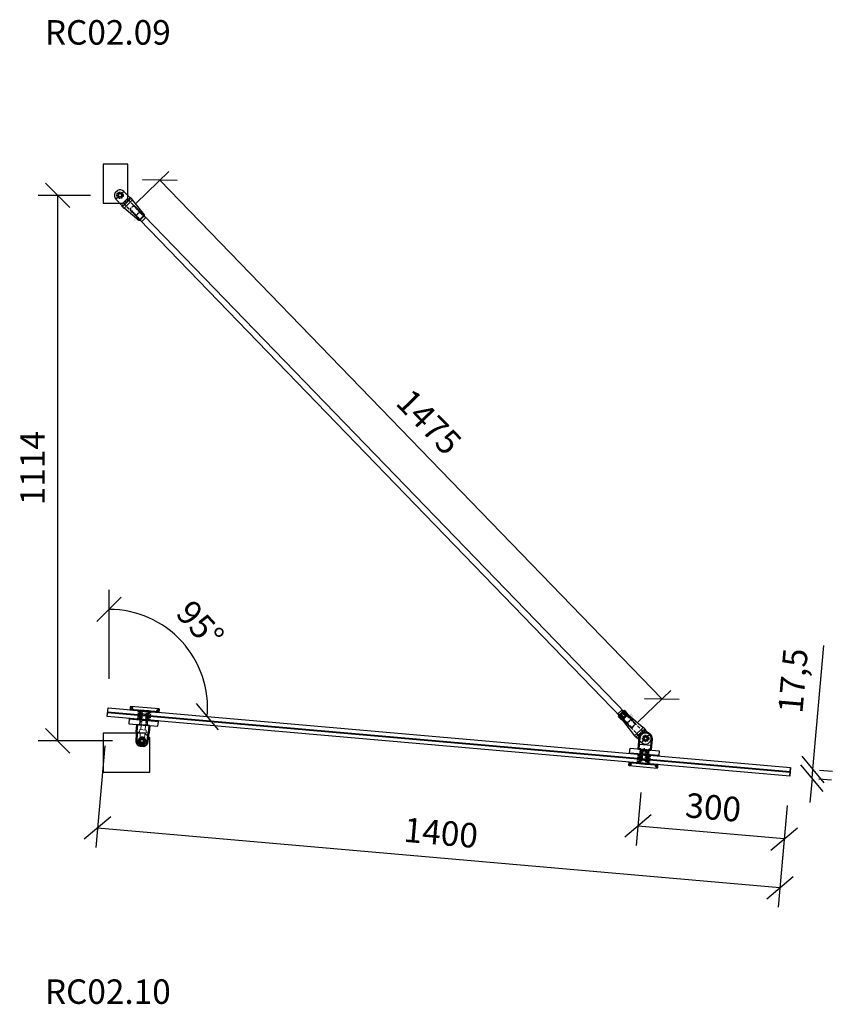
# Model space of a CAD drawing. Units: millimetres. Extents: x -2160 to 9710, y -26004 to 154.
# Drawn here: x 2642 to 4303, y -12547 to -10536 of the extents above; entities that cross this region are included whole.
import ezdxf
from ezdxf.enums import TextEntityAlignment as Align

# ---------------------------------------------------------------- set-up
doc = ezdxf.new("R2010")
doc.units = ezdxf.units.MM
doc.linetypes.add('HIDDEN', pattern=[9.525, 6.35, -3.175])
doc.linetypes.add('HIDDEN2', pattern=[4.7625, 3.175, -1.5875])
for name, color, linetype in [('DIM', 6, 'Continuous'), ('PDF3_Visible (ISO)', 7, 'Continuous'), ('PDF3_Visible Narrow (ISO)', 7, 'Continuous'), ('Rfix töövõtt', 7, 'Continuous')]:
    doc.layers.add(name, color=color, linetype=linetype)
doc.layers.add('Hidden (ISO)', color=7, linetype='HIDDEN', lineweight=0)
doc.layers.add('Visible (ISO)', color=7, linetype='Continuous', lineweight=50)
doc.styles.add('Arial', font='arial.ttf')
doc.styles.add('Simplex08', font='simplex.shx', dxfattribs={"width": 0.8})
doc.dimstyles.new('Rfix 1-20', dxfattribs={"dimscale": 20, "dimtxt": 2.5, "dimasz": 2.5, "dimexe": 2, "dimexo": 3, "dimgap": 1, "dimtad": 1, "dimtxsty": 'Simplex08', "dimblk": 'OBLIQUE', "dimcen": 2.5, "dimadec": 0, "dimazin": 0, "dimtfac": 1, "dimtmove": 0, "dimatfit": 3, "dimfxl": 1, "dimarcsym": 0})

# ---------------------------------------------------------------- blocks, each defined once
blk = doc.blocks.new('A$C8bfc457f')
at = {"layer": 'Rfix töövõtt', "linetype": 'Continuous', "ltscale": 0.5}
blk.add_lwpolyline([(-30, 0), (30, 0), (30, 10), (-30, 10)], close=True, dxfattribs=at)
at = {"layer": 'Rfix töövõtt', "linetype": 'HIDDEN', "ltscale": 0.5}
blk.add_lwpolyline([(-8, 0), (8, 0), (8, 10), (-8, 10)], close=True, dxfattribs=at)
blk = doc.blocks.new('A$Cb81c65e5')
at = {"layer": 'Rfix töövõtt', "color": 3, "linetype": 'Continuous', "ltscale": 0.5}
blk.add_lwpolyline([(-30, 0), (30, 0), (30, 1), (-30, 1)], close=True, dxfattribs=at)
at = {"layer": 'Rfix töövõtt', "color": 3, "linetype": 'HIDDEN2', "ltscale": 0.5}
blk.add_lwpolyline([(-8, 0), (8, 0), (8, 1), (-8, 1)], close=True, dxfattribs=at)
blk = doc.blocks.new('A$Cbe59865e')
at = {"layer": 'Rfix töövõtt'}
for p, q in [((-29, 0), (-30, -1)), ((29, 0), (-29, 0)), ((30, -1), (29, 0)), ((-30, -1), (-30, -1.3)), ((-30, -5.3), (-30, -5.5)), ((-30, -5.5), (-29.5, -6)), ((-29.5, -6), (-8, -6)), ((-8, -7), (-8, -6)), ((-8, -6), (-8, -11)), ((-8, -11), (-5, -11)), ((-5, -11), (-5, -25.1)), ((5, -25.1), (5, -11)), ((5, -11), (8, -11)), ((8, -6), (8, -7)), ((8, -11), (8, -6)), ((8, -6), (29.5, -6)), ((29.5, -6), (30, -5.5)), ((30, -1.3), (30, -1)), ((30, -5.5), (30, -5.3)), ((-5, -25.1), (-4.1, -26)), ((-4.1, -26), (4.1, -26)), ((4.1, -26), (5, -25.1))]:
    blk.add_line(p, q, dxfattribs=at)
at = {"layer": 'Rfix töövõtt', "linetype": 'HIDDEN', "ltscale": 0.5}
for p, q in [((-26, -5.3), (-26, -1.3)), ((-4.1, -11), (-5, -11)), ((-4.1, -26), (-4.1, -11)), ((4.1, -26), (4.1, -11)), ((4.1, -11), (5, -11)), ((26, -5.3), (26, -1.3))]:
    blk.add_line(p, q, dxfattribs=at)
at = {"layer": 'Rfix töövõtt', "linetype": 'HIDDEN', "ltscale": 0.2}
for points, weights in [([(-30, -1.3), (-28, -1.3), (-26, -1.3)], [0.999999968442, 0.99997288783, 1]), ([(-26, -5.3), (-28, -5.3), (-30, -5.3)], [1, 0.999972887813, 0.999999968442]), ([(26, -1.3), (28, -1.3), (30, -1.3)], [1, 0.999972887799, 0.999999968442]), ([(30, -5.3), (28, -5.3), (26, -5.3)], [0.999999968442, 0.999972887794, 1])]:
    blk.add_rational_spline(points, weights, degree=2, dxfattribs=at)
at = {"layer": 'Rfix töövõtt'}
for points, knots in [([(-30, -1.3), (-30, -1.3), (-30, -1.4), (-30, -1.6), (-30, -1.7), (-29.9, -2.1), (-29.9, -2.3), (-29.9, -2.8), (-29.9, -3), (-29.9, -3.3), (-29.9, -3.6), (-29.9, -3.8), (-29.9, -4.3), (-29.9, -4.5), (-30, -4.9), (-30, -5), (-30, -5.2), (-30, -5.3), (-30, -5.3)], [0.9259789, 0.9259789, 0.9259789, 0.9259789, 0.9796971, 0.9796971, 1.0550584, 1.0550584, 1.1304197, 1.1304197, 1.2057811, 1.2057811, 1.2057811, 1.2811424, 1.2811424, 1.3565038, 1.3565038, 1.4318651, 1.4318651, 1.4855833, 1.4855833, 1.4855833, 1.4855833]), ([(30, -5.3), (30, -5.3), (30, -5.2), (30, -5), (30, -4.9), (30, -4.5), (30, -4.3), (30, -3.8), (29.9, -3.6), (29.9, -3), (30, -2.8), (30, -2.3), (30, -2.1), (30, -1.7), (30, -1.6), (30, -1.4), (30, -1.3), (30, -1.3)], [0.3230906, 0.3230906, 0.3230906, 0.3230906, 0.3768066, 0.3768066, 0.4521679, 0.4521679, 0.5275292, 0.5275292, 0.6028905, 0.6028905, 0.6782519, 0.6782519, 0.7536132, 0.7536132, 0.8289745, 0.8289745, 0.8826905, 0.8826905, 0.8826905, 0.8826905])]:
    blk.add_open_spline(points, degree=3, knots=knots, dxfattribs=at)
at = {"layer": 'Rfix töövõtt', "linetype": 'HIDDEN', "ltscale": 0.2}
for points, weights in [([(-26, -1.3), (-25.5, -2.1), (-25.1, -2.8), (-24.9, -3.1), (-24.9, -3.3), (-25, -3.6), (-25.4, -4.3), (-26, -5.3)], [1, 1.57697637675, 2.92577141302, 5.32916292096, 6.43493457432, 4.14824902175, 1.83342963902, 1]), ([(26, -5.3), (25.5, -4.5), (25.1, -3.8), (24.9, -3.5), (24.9, -3.3), (25, -3), (25.4, -2.3), (26, -1.3)], [1, 1.57697637675, 2.92577141302, 5.32916292095, 6.43493457431, 4.14824902175, 1.83342963902, 1])]:
    blk.add_rational_spline(points, weights, degree=2, knots=[0, 0, 0, 0.0261857, 0.0691932, 0.1830646, 0.3281051, 0.4163337, 0.4541584, 0.4541584, 0.4541584], dxfattribs=at)
blk = doc.blocks.new('A$Cd6117abb')
at = {"layer": 'PDF3_Visible (ISO)', "linetype": 'Continuous', "lineweight": 50}
for p, q in [((-12.5, 0), (-12.5, 22.5)), ((12.5, 22.5), (12.5, 0)), ((-8, 0), (-12.5, 0)), ((-8, -22), (-8, 0)), ((12.5, 0), (8, 0)), ((8, 0), (8, -22))]:
    blk.add_line(p, q, dxfattribs=at)
at = {"layer": 'PDF3_Visible (ISO)', "linetype": 'HIDDEN2', "lineweight": 50}
for p, q in [((0, 0.5), (-4.2, -2)), ((4.2, -2), (0, 0.5)), ((-4.2, -2), (-4.2, -22)), ((4.2, -22), (4.2, -2))]:
    blk.add_line(p, q, dxfattribs=at)
for points in [[(-5, -4), (5, -4)], [(-4.2, -2), (4.2, -2)]]:
    blk.add_lwpolyline(points, dxfattribs=at)
at = {"layer": 'PDF3_Visible (ISO)', "linetype": 'Continuous', "lineweight": 50}
blk.add_circle((0, 22.5), 3.97, dxfattribs=at)
blk.add_arc((0, 22.5), 12.5, 0, 179.9945, dxfattribs=at)
at = {"layer": 'PDF3_Visible Narrow (ISO)', "linetype": 'HIDDEN2', "lineweight": 40}
for points in [[(-5, -4), (-5, -22)], [(5, -22), (5, -4)]]:
    blk.add_lwpolyline(points, dxfattribs=at)
at = {"layer": 'Rfix töövõtt', "linetype": 'Continuous', "ltscale": 0.5}
for p, q in [((-12.5, 10), (12.5, 10)), ((-8, -22), (8, -22))]:
    blk.add_line(p, q, dxfattribs=at)
blk = doc.blocks.new('_Oblique')
at = {"color": 0, "linetype": 'ByBlock', "lineweight": -2}
blk.add_line((-0.5, -0.5), (0.5, 0.5), dxfattribs=at)
blk = doc.blocks.new('*D316')
at = {"layer": 'Defpoints', "color": 0, "linetype": 'Continuous', "ltscale": 0.5, "transparency": 16777216}
for p in [(2719.6, -10894.8), (2846.7, -10894.8), (2891.7, -12008.9)]:
    blk.add_point(p, dxfattribs=at)
at = {"layer": 'DIM', "color": 0, "linetype": 'Continuous', "lineweight": -2, "ltscale": 0.5, "transparency": 16777216}
for p, q in [((2786.7, -10894.8), (2679.6, -10894.8)), ((2719.6, -12008.9), (2719.6, -10894.8)), ((2831.7, -12008.9), (2679.6, -12008.9))]:
    blk.add_line(p, q, dxfattribs=at)
at = {"layer": 'DIM', "color": 0, "linetype": 'Continuous', "lineweight": -2, "ltscale": 0.5, "transparency": 16777216, "xscale": 50, "yscale": 50, "zscale": 50}
for p, rotation in [((2719.6, -10894.8), 90), ((2719.6, -12008.9), 270)]:
    blk.add_blockref('_Oblique', p, dxfattribs=dict(at, rotation=rotation))
at = {"layer": 'DIM', "color": 0, "linetype": 'Continuous', "ltscale": 0.5, "transparency": 16777216, "insert": (2674.6, -11451.8), "char_height": 50, "attachment_point": 5, "rotation": 90, "style": 'Simplex08'}
blk.add_mtext('1114', dxfattribs=at)
blk = doc.blocks.new('*D373')
at = {"layer": 'Defpoints', "color": 0, "linetype": 'Continuous', "ltscale": 0.5, "transparency": 16777216}
for p in [(4217, -12063.4), (4215.4, -12080.9), (4262.7, -12067.4)]:
    blk.add_point(p, dxfattribs=at)
at = {"layer": 'Rfix töövõtt', "color": 0, "linetype": 'Continuous', "lineweight": -2, "ltscale": 0.5, "transparency": 16777216}
for p, q in [((4262.7, -12067.4), (4284.9, -11814.1)), ((4261.2, -12084.9), (4256.8, -12134.7)), ((4261.2, -12084.9), (4262.7, -12067.4)), ((4276.7, -12068.7), (4302.6, -12070.9)), ((4275.2, -12086.1), (4301, -12088.4))]:
    blk.add_line(p, q, dxfattribs=at)
at = {"layer": 'Rfix töövõtt', "color": 0, "linetype": 'Continuous', "lineweight": -2, "ltscale": 0.5, "transparency": 16777216, "xscale": 50, "yscale": 50, "zscale": 50}
for p, rotation in [((4262.7, -12067.4), 265.0074373029407), ((4261.2, -12084.9), 85.00743730294064)]:
    blk.add_blockref('_Oblique', p, dxfattribs=dict(at, rotation=rotation))
at = {"layer": 'Rfix töövõtt', "color": 0, "linetype": 'Continuous', "ltscale": 0.5, "transparency": 16777216, "insert": (4228.6, -11886.6), "char_height": 50, "attachment_point": 5, "rotation": 85.0074, "style": 'Simplex08'}
blk.add_mtext('17,5', dxfattribs=at)
blk = doc.blocks.new('*D374')
at = {"layer": 'Defpoints', "color": 0, "linetype": 'Continuous', "ltscale": 0.5, "transparency": 16777216}
for p in [(3916.6, -12054.8), (4215.4, -12080.9), (3905.4, -12182.9)]:
    blk.add_point(p, dxfattribs=at)
at = {"layer": 'Rfix töövõtt', "color": 0, "linetype": 'Continuous', "lineweight": -2, "ltscale": 0.5, "transparency": 16777216}
for p, q in [((3911.4, -12114.5), (3901.9, -12222.8)), ((4210.2, -12140.6), (4200.8, -12248.9)), ((4204.2, -12209), (3905.4, -12182.9))]:
    blk.add_line(p, q, dxfattribs=at)
at = {"layer": 'Rfix töövõtt', "color": 0, "linetype": 'Continuous', "lineweight": -2, "ltscale": 0.5, "transparency": 16777216, "xscale": 50, "yscale": 50, "zscale": 50}
for p, rotation in [((3905.4, -12182.9), 175.0071171770032), ((4204.2, -12209), 355.0071171770032)]:
    blk.add_blockref('_Oblique', p, dxfattribs=dict(at, rotation=rotation))
at = {"layer": 'Rfix töövõtt', "color": 0, "linetype": 'Continuous', "ltscale": 0.5, "transparency": 16777216, "insert": (4058.7, -12151.1), "char_height": 50, "attachment_point": 5, "rotation": 355.0071, "style": 'Simplex08'}
blk.add_mtext('300', dxfattribs=at)
blk = doc.blocks.new('*D375')
at = {"layer": 'Defpoints', "color": 0, "linetype": 'Continuous', "ltscale": 0.5, "transparency": 16777216}
for p in [(2820.7, -11959), (4215.4, -12080.9), (2800.9, -12186.8)]:
    blk.add_point(p, dxfattribs=at)
at = {"layer": 'DIM', "color": 0, "linetype": 'Continuous', "lineweight": -2, "ltscale": 0.5, "transparency": 16777216}
for p, q in [((2815.5, -12018.8), (2797.4, -12226.7)), ((4210.2, -12140.6), (4192.1, -12348.5)), ((4195.5, -12308.7), (2800.9, -12186.8))]:
    blk.add_line(p, q, dxfattribs=at)
at = {"layer": 'DIM', "color": 0, "linetype": 'Continuous', "lineweight": -2, "ltscale": 0.5, "transparency": 16777216, "xscale": 50, "yscale": 50, "zscale": 50}
for p, rotation in [((2800.9, -12186.8), 175.0071171770257), ((4195.5, -12308.7), 355.0071171770256)]:
    blk.add_blockref('_Oblique', p, dxfattribs=dict(at, rotation=rotation))
at = {"layer": 'DIM', "color": 0, "linetype": 'Continuous', "ltscale": 0.5, "transparency": 16777216, "insert": (3502.1, -12202.9), "char_height": 50, "attachment_point": 5, "rotation": 355.0071, "style": 'Simplex08'}
blk.add_mtext('1400', dxfattribs=at)
blk = doc.blocks.new('*D376')
at = {"layer": 'Defpoints', "color": 0, "linetype": 'Continuous', "ltscale": 0.5, "transparency": 16777216}
for p in [(3004.4, -11851.4), (2822.3, -11941.6), (2824.4, -11992.4), (2824.4, -12005.4), (4217, -12063.4)]:
    blk.add_point(p, dxfattribs=at)
at = {"layer": 'DIM', "color": 0, "linetype": 'Continuous', "lineweight": -2, "ltscale": 0.5, "transparency": 16777216}
blk.add_line((2824.4, -11881.8), (2824.4, -11700.3), dxfattribs=at)
blk.add_arc((2824.4, -11941.8), 201.4, 355.0074, 90, dxfattribs=at)
at = {"layer": 'DIM', "color": 0, "linetype": 'Continuous', "lineweight": -2, "ltscale": 0.5, "transparency": 16777216, "xscale": 50, "yscale": 50, "zscale": 50}
for p, rotation in [((2824.4, -11740.3), 179.9999999999999), ((3025, -11959.3), 265.0074373029371)]:
    blk.add_blockref('_Oblique', p, dxfattribs=dict(at, rotation=rotation))
at = {"layer": 'DIM', "color": 0, "linetype": 'Continuous', "ltscale": 0.5, "transparency": 16777216, "insert": (3006, -11775.3), "char_height": 50, "attachment_point": 5, "rotation": 312.5037, "style": 'Simplex08'}
blk.add_mtext('95°', dxfattribs=at)
blk = doc.blocks.new('A$C9fa6d62f')
at = {"layer": 'Hidden (ISO)', "ltscale": 27.843266}
for p, q in [((-4.5, 43), (-4.5, 20)), ((4.5, 20), (4.5, 43))]:
    blk.add_line(p, q, dxfattribs=at)
at = {"layer": 'Hidden (ISO)', "ltscale": 10.951905}
for p, q in [((-12.5, 15), (-6.8, 15)), ((6.7, 15), (12.5, 15))]:
    blk.add_line(p, q, dxfattribs=at)
at = {"layer": 'Hidden (ISO)', "ltscale": 9.523383}
for p, q in [((-6.8, 10), (-6.8, 15)), ((6.7, 10), (6.7, 15))]:
    blk.add_line(p, q, dxfattribs=at)
at = {"layer": 'Hidden (ISO)', "ltscale": 25.64798}
blk.add_line((-6.8, 10), (6.7, 10), dxfattribs=at)
at = {"layer": 'Hidden (ISO)', "ltscale": 24.189648}
for p, q in [((-4.3, 0), (-4.3, 10)), ((4.2, 0), (4.2, 10))]:
    blk.add_line(p, q, dxfattribs=at)
at = {"layer": 'Hidden (ISO)', "ltscale": 9.701542}
blk.add_arc((0, 32.5), 4.68, 148.7974, 211.2026, dxfattribs=at)
at = {"layer": 'Hidden (ISO)', "ltscale": 6.40534}
blk.add_arc((0, 32.5), 4.68, 350, 31.2026, dxfattribs=at)
at = {"layer": 'Hidden (ISO)', "ltscale": 24.23403}
blk.add_open_spline([(4, 34.9), (3.8, 35.3), (3.6, 35.5), (2.9, 36.2), (2.4, 36.6), (1.2, 37.1), (0.6, 37.2), (-0.6, 37.2), (-1.2, 37.1), (-2.4, 36.6), (-2.9, 36.2), (-3.6, 35.5), (-3.8, 35.3), (-4, 34.9)], degree=3, knots=[0.2538081, 0.2538081, 0.2538081, 0.2538081, 0.3711103, 0.3711103, 0.5541611, 0.5541611, 0.7372119, 0.7372119, 0.9202627, 0.9202627, 1.1033134, 1.1033134, 1.2206157, 1.2206157, 1.2206157, 1.2206157], dxfattribs=at)
at = {"layer": 'Hidden (ISO)', "ltscale": 7.98332}
blk.add_open_spline([(-4, 30.1), (-3.8, 29.7), (-3.6, 29.5), (-2.9, 28.8), (-2.4, 28.4), (-1.5, 28.1), (-1.2, 28), (-0.8, 27.9)], degree=3, knots=[1.7282319, 1.7282319, 1.7282319, 1.7282319, 1.8455341, 1.8455341, 2.0285849, 2.0285849, 2.1312427, 2.1312427, 2.1312427, 2.1312427], dxfattribs=at)
at = {"layer": 'Hidden (ISO)', "ltscale": 19.896883}
for points, knots in [([(-4.5, 20), (-4.5, 19.7), (-4.6, 19.3), (-4.7, 18.7), (-4.8, 18.4), (-5.2, 17.4), (-5.5, 16.9), (-6, 16), (-6.3, 15.7), (-6.6, 15.1), (-6.8, 15), (-6.8, 15)], [-1.5913581, -1.5913581, -1.5913581, -1.5913581, -1.4909151, -1.4909151, -1.3904721, -1.3904721, -1.1895862, -1.1895862, -0.9926326, -0.9926326, -0.7956791, -0.7956791, -0.7956791, -0.7956791]), ([(6.7, 15), (6.7, 15), (6.6, 15.1), (6.3, 15.7), (6, 16), (5.5, 16.9), (5.2, 17.4), (4.8, 18.4), (4.7, 18.7), (4.6, 19.3), (4.5, 19.7), (4.5, 20)], [0.7956791, 0.7956791, 0.7956791, 0.7956791, 0.9926326, 0.9926326, 1.1895862, 1.1895862, 1.3904721, 1.3904721, 1.4909151, 1.4909151, 1.5913581, 1.5913581, 1.5913581, 1.5913581])]:
    blk.add_open_spline(points, degree=3, knots=knots, dxfattribs=at)
at = {"layer": 'Rfix töövõtt', "linetype": 'Continuous', "ltscale": 0.5}
blk.add_line((-12.5, 0), (12.5, 0), dxfattribs=at)
at = {"layer": 'Visible (ISO)'}
for p, q in [((-4.5, 43), (4.5, 43)), ((-11.5, 32.5), (-11.5, 20)), ((11.5, 20), (11.5, 32.5)), ((-12.5, 0), (-12.5, 15)), ((12.5, 0), (12.5, 15))]:
    blk.add_line(p, q, dxfattribs=at)
blk.add_circle((0, 32.5), 4, dxfattribs=at)
for radius, start, end in [(11.5, 113.3166, 180), (11.5, 0, 66.6834), (6.82, 0, 180)]:
    blk.add_arc((0, 32.5), radius, start, end, dxfattribs=at)
for points in [[(-6.8, 31.5), (-6.8, 31.9), (-6.8, 32.2), (-6.8, 32.5)], [(6.8, 32.5), (6.8, 32.2), (6.8, 31.9), (6.8, 31.5)]]:
    blk.add_open_spline(points, degree=3, dxfattribs=at)
for points, knots in [([(0, 25.6), (-0.9, 25.6), (-1.8, 25.8), (-3.5, 26.5), (-4.2, 27.1), (-5.4, 28.3), (-6, 29), (-6.5, 30.4), (-6.7, 31), (-6.8, 31.5)], [1.0582955, 1.0582955, 1.0582955, 1.0582955, 1.3223163, 1.3223163, 1.5863372, 1.5863372, 1.8514641, 1.8514641, 2.0215758, 2.0215758, 2.0215758, 2.0215758]), ([(6.8, 31.5), (6.7, 31), (6.5, 30.4), (6, 29), (5.4, 28.3), (4.2, 27.1), (3.5, 26.5), (1.8, 25.8), (0.9, 25.6), (0, 25.6)], [0.0950151, 0.0950151, 0.0950151, 0.0950151, 0.2651268, 0.2651268, 0.5302537, 0.5302537, 0.7942746, 0.7942746, 1.0582955, 1.0582955, 1.0582955, 1.0582955]), ([(-11.5, 20), (-11.5, 19.4), (-11.5, 18.7), (-11.7, 17.5), (-11.9, 16.9), (-12.1, 16), (-12.3, 15.6), (-12.4, 15.1), (-12.5, 15), (-12.5, 15)], [-1.5254587, -1.5254587, -1.5254587, -1.5254587, -1.3346798, -1.3346798, -1.143901, -1.143901, -0.9533152, -0.9533152, -0.7627293, -0.7627293, -0.7627293, -0.7627293]), ([(12.5, 15), (12.5, 15), (12.4, 15.1), (12.3, 15.6), (12.1, 16), (11.9, 16.9), (11.7, 17.5), (11.5, 18.7), (11.5, 19.4), (11.5, 20)], [0.7627293, 0.7627293, 0.7627293, 0.7627293, 0.9533152, 0.9533152, 1.143901, 1.143901, 1.3346798, 1.3346798, 1.5254587, 1.5254587, 1.5254587, 1.5254587])]:
    blk.add_open_spline(points, degree=3, knots=knots, dxfattribs=at)
blk = doc.blocks.new('A$C288eda10')
at = {"layer": 'Rfix töövõtt', "linetype": 'HIDDEN', "ltscale": 0.5}
for p, q in [((-5, 22), (-5, 0)), ((-4.5, 22), (-4.5, 0)), ((4.5, 22), (4.5, 0)), ((5, 22), (5, 0))]:
    blk.add_line(p, q, dxfattribs=at)
at = {"layer": 'Rfix töövõtt', "linetype": 'Continuous', "ltscale": 0.5}
blk.add_lwpolyline([(-8, 0), (8, 0), (8, 22), (-8, 22)], close=True, dxfattribs=at)
at = {"layer": 'Rfix töövõtt', "linetype": 'Continuous', "ltscale": 0.5, "rotation": 180}
blk.add_blockref('A$C9fa6d62f', (0, 0), dxfattribs=at)
blk = doc.blocks.new('A$Cec8a1ed5')
blk.add_lwpolyline([(-79, -64), (16, -64), (16, 6), (6, 16), (-79, 16)], close=True)
at = {"layer": 'Rfix töövõtt', "linetype": 'Continuous', "ltscale": 0.5}
blk.add_circle((0, 0), 4, dxfattribs=at)
blk = doc.blocks.new('A$C7f549131')
at = {"layer": 'Rfix töövõtt', "linetype": 'Continuous', "ltscale": 0.5}
blk.add_lwpolyline([(-34, -16), (6, -16), (16, -6), (16, 64), (-34, 64)], close=True, dxfattribs=at)
blk.add_circle((0, 0), 4, dxfattribs=at)
blk = doc.blocks.new('*D298')
at = {"layer": 'Defpoints', "color": 0, "transparency": 16777216}
for p in [(21206.7, -14598.1), (22199.7, -15691.7), (22137.5, -15742.3)]:
    blk.add_point(p, dxfattribs=at)
at = {"layer": 'DIM', "color": 0, "lineweight": -2, "transparency": 16777216}
for p, q in [((21216.4, -14590.2), (21288.3, -14531.7)), ((21268.9, -14547.5), (22199.7, -15691.7)), ((22147.2, -15734.4), (22219.1, -15675.9))]:
    blk.add_line(p, q, dxfattribs=at)
at = {"layer": 'DIM', "color": 0, "lineweight": -2, "transparency": 16777216, "xscale": 50, "yscale": 50, "zscale": 50}
for p, rotation in [((21268.9, -14547.5), 129.1289084726125), ((22199.7, -15691.7), 309.1289084726125)]:
    blk.add_blockref('_Oblique', p, dxfattribs=dict(at, rotation=rotation))
at = {"layer": 'DIM', "color": 0, "lineweight": 18, "transparency": 16777216, "insert": (21769.2, -15091.2), "char_height": 50, "attachment_point": 5, "rotation": 309.1289, "style": 'Simplex08'}
blk.add_mtext('1475', dxfattribs=at)
blk = doc.blocks.new('A$C96cb248c')
at = {"layer": 'Rfix töövõtt'}
for p, q in [((-3.3, 11), (3.3, 11)), ((11.5, 0), (3.3, 0)), ((11.5, -12.5), (11.5, 0)), ((-12.5, -15.4), (-12.5, -12.5)), ((-12.5, -12.5), (-11.5, -12.5)), ((-12.5, -15.4), (12.5, -15.4)), ((-8.1, -60), (-12.3, -19.6)), ((12.3, -19.6), (-12.3, -19.6)), ((-3.3, 0), (-11.5, 0)), ((-11.5, 0), (-11.5, -12.5)), ((8.1, -60), (12.3, -19.6)), ((11.5, -12.5), (12.5, -12.5)), ((12.5, -15.4), (12.5, -12.5)), ((-8.1, -60), (8.1, -60)), ((-7, -61), (-8.1, -60)), ((7, -61), (8.1, -60)), ((7, -61), (-7, -61)), ((-7, -61), (-5.1, -61)), ((5.1, -61), (7, -61))]:
    blk.add_line(p, q, dxfattribs=at)
at = {"layer": 'Rfix töövõtt', "color": 1, "linetype": 'HIDDEN', "ltscale": 0.5}
blk.add_line((-11.5, -12.5), (11.5, -12.5), dxfattribs=at)
at = {"layer": 'Rfix töövõtt', "linetype": 'HIDDEN'}
for p, q in [((-6, -49), (-6, -12.5)), ((6, -12.5), (6, -49)), ((-5.1, -49), (-6, -49)), ((-6, -49), (-6, -61)), ((-6, -49), (6, -49)), ((-5.1, -61), (-5.1, -49)), ((5.1, -49), (-5.1, -49)), ((6, -49), (5.1, -49)), ((5.1, -49), (5.1, -61)), ((6, -61), (6, -49))]:
    blk.add_line(p, q, dxfattribs=at)
at = {"layer": 'Rfix töövõtt', "linetype": 'HIDDEN', "ltscale": 0.5}
blk.add_circle((0, 0), 6.56, dxfattribs=at)
at = {"layer": 'Rfix töövõtt'}
for centre, radius, start, end in [((0, 0), 11.5, 106.8279, 180), ((0, 0), 4, 0, 180), ((0, 0), 3.32, 0, 180), ((0, 0), 11.5, 0, 73.1721), ((27.5, -15.4), 40, 180, 185.9061), ((-27.5, -15.4), 40, 354.0939, 0)]:
    blk.add_arc(centre, radius, start, end, dxfattribs=at)
blk.add_open_spline([(-4, 0), (-4, -0.2), (-4, -0.5), (-3.9, -0.7)], degree=3, dxfattribs=at)
for points, knots in [([(3.3, 0), (3.3, -0.4), (3.2, -0.9), (2.9, -1.7), (2.6, -2.1), (2.1, -2.6), (1.7, -2.9), (0.9, -3.2), (0.4, -3.3), (-0.4, -3.3), (-0.9, -3.2), (-1.7, -2.9), (-2.1, -2.6), (-2.6, -2.1), (-2.9, -1.7), (-3.2, -0.9), (-3.3, -0.4), (-3.3, 0)], [-1.006774, -1.006774, -1.006774, -1.006774, -0.880916, -0.880916, -0.755058, -0.755058, -0.629223, -0.629223, -0.503387, -0.503387, -0.377552, -0.377552, -0.251716, -0.251716, -0.125858, -0.125858, 0, 0, 0, 0]), ([(0.7, -3.9), (1, -3.9), (1.3, -3.8), (2, -3.5), (2.5, -3.2), (3.2, -2.5), (3.5, -2), (3.9, -1), (4, -0.5), (4, 0)], [0.6755737, 0.6755737, 0.6755737, 0.6755737, 0.7591477, 0.7591477, 0.9109535, 0.9109535, 1.0628186, 1.0628186, 1.2146837, 1.2146837, 1.2146837, 1.2146837])]:
    blk.add_open_spline(points, degree=3, knots=knots, dxfattribs=at)
at = {"layer": 'Rfix töövõtt', "color": 1, "linetype": 'Continuous', "ltscale": 0.5, "style": 'Simplex08', "width": 0.8}
for s, p in [('Right', (-11, -55)), ('thread', (-6.7, -55))]:
    blk.add_text(s, height=2.5, rotation=90, dxfattribs=at).set_placement(p, align=Align.BOTTOM_CENTER)
blk = doc.blocks.new('A$C332a63d0')
at = {"layer": 'Rfix töövõtt', "linetype": 'HIDDEN', "ltscale": 0.5}
for p, q in [((0, 5.9), (-10, 5.9)), ((0, 5.1), (-10, 5.1)), ((0, -5.1), (-10, -5.1)), ((0, -5.9), (-10, -5.9))]:
    blk.add_line(p, q, dxfattribs=at)
at = {"layer": 'Visible (ISO)'}
for p, q in [((-10, 7.5), (-9.5, 8)), ((-10, 0), (-10, 7.5)), ((-10, -7.5), (-10, 0)), ((-9.5, 8), (-9.5, 2.8)), ((-9.5, 8), (-0.5, 8)), ((-9.5, 2.8), (-0.5, 2.8)), ((-0.5, 2.8), (-0.5, 8)), ((0, 7.5), (-0.5, 8)), ((0, 7.5), (0, 0)), ((0, 0), (0, -7.5)), ((-10, -7.5), (-9.5, -8)), ((-0.5, -2.8), (-9.5, -2.8)), ((-9.5, -2.8), (-9.5, -8)), ((-9.5, -8), (-0.5, -8)), ((-0.5, -8), (-0.5, -2.8)), ((0, -7.5), (-0.5, -8))]:
    blk.add_line(p, q, dxfattribs=at)
for points in [[(-10, 0), (-10, 1.3), (-9.5, 2.8)], [(-9.5, -2.8), (-10, -1.3), (-10, 0)], [(-0.5, 2.8), (0, 1.3), (0, 0)], [(0, 0), (0, -1.3), (-0.5, -2.8)]]:
    blk.add_rational_spline(points, [1, 1.01653004547, 1], degree=2, dxfattribs=at)
blk = doc.blocks.new('A$C839bf574')
at = {"layer": 'Rfix töövõtt'}
for p, q in [((-3.3, 0), (-11.5, 0)), ((-11.5, 0), (-11.5, -17.5)), ((-3.3, 11), (3.3, 11)), ((11.5, 0), (3.3, 0)), ((11.5, -17.5), (11.5, 0)), ((-12.5, -20.4), (-12.5, -17.5)), ((-12.5, -17.5), (-11.5, -17.5)), ((11.5, -17.5), (12.5, -17.5)), ((12.5, -20.4), (12.5, -17.5)), ((-12.5, -20.4), (12.5, -20.4)), ((-8.1, -63.5), (-12.3, -24.6)), ((12.3, -24.6), (-12.3, -24.6)), ((8.1, -63.5), (12.3, -24.6)), ((-8.1, -63.5), (8.1, -63.5)), ((-7, -64.5), (-8.1, -63.5)), ((7, -64.5), (-7, -64.5)), ((-7, -64.5), (-5.1, -64.5)), ((5.1, -64.5), (7, -64.5)), ((7, -64.5), (8.1, -63.5))]:
    blk.add_line(p, q, dxfattribs=at)
at = {"layer": 'Rfix töövõtt', "color": 1, "linetype": 'HIDDEN', "ltscale": 0.5}
blk.add_line((-11.5, -17.5), (11.5, -17.5), dxfattribs=at)
at = {"layer": 'Rfix töövõtt', "linetype": 'HIDDEN'}
for p, q in [((-6, -52.5), (-6, -17.5)), ((6, -17.5), (6, -52.5)), ((-5.1, -52.5), (-6, -52.5)), ((-6, -52.5), (-6, -64.5)), ((-6, -52.5), (6, -52.5)), ((-5.1, -64.5), (-5.1, -52.5)), ((5.1, -52.5), (-5.1, -52.5)), ((6, -52.5), (5.1, -52.5)), ((5.1, -52.5), (5.1, -64.5)), ((6, -64.5), (6, -52.5))]:
    blk.add_line(p, q, dxfattribs=at)
at = {"layer": 'Rfix töövõtt', "linetype": 'HIDDEN', "ltscale": 0.5}
blk.add_circle((0, 0), 6.56, dxfattribs=at)
at = {"layer": 'Rfix töövõtt'}
for centre, radius, start, end in [((0, 0), 11.5, 106.8279, 180), ((0, 0), 4, 0, 180), ((0, 0), 3.32, 0, 180), ((0, 0), 11.5, 0, 73.1721), ((27.5, -20.4), 40, 180, 185.9061), ((-27.5, -20.4), 40, 354.0939, 0)]:
    blk.add_arc(centre, radius, start, end, dxfattribs=at)
blk.add_open_spline([(-4, 0), (-4, -0.2), (-4, -0.5), (-3.9, -0.7)], degree=3, dxfattribs=at)
for points, knots in [([(3.3, 0), (3.3, -0.4), (3.2, -0.9), (2.9, -1.7), (2.6, -2.1), (2.1, -2.6), (1.7, -2.9), (0.9, -3.2), (0.4, -3.3), (-0.4, -3.3), (-0.9, -3.2), (-1.7, -2.9), (-2.1, -2.6), (-2.6, -2.1), (-2.9, -1.7), (-3.2, -0.9), (-3.3, -0.4), (-3.3, 0)], [-1.006774, -1.006774, -1.006774, -1.006774, -0.880916, -0.880916, -0.755058, -0.755058, -0.629223, -0.629223, -0.503387, -0.503387, -0.377552, -0.377552, -0.251716, -0.251716, -0.125858, -0.125858, 0, 0, 0, 0]), ([(0.7, -3.9), (1, -3.9), (1.3, -3.8), (2, -3.5), (2.5, -3.2), (3.2, -2.5), (3.5, -2), (3.9, -1), (4, -0.5), (4, 0)], [0.6755737, 0.6755737, 0.6755737, 0.6755737, 0.7591477, 0.7591477, 0.9109535, 0.9109535, 1.0628186, 1.0628186, 1.2146837, 1.2146837, 1.2146837, 1.2146837])]:
    blk.add_open_spline(points, degree=3, knots=knots, dxfattribs=at)
at = {"layer": 'Rfix töövõtt', "color": 1, "linetype": 'Continuous', "ltscale": 0.5, "style": 'Simplex08', "width": 0.8}
for s, p in [('Left', (-11, -58.5)), ('thread', (-6.7, -58.5))]:
    blk.add_text(s, height=2.5, rotation=90, dxfattribs=at).set_placement(p, align=Align.BOTTOM_CENTER)
blk = doc.blocks.new('A$C5d3757ad')
at = {"color": 0, "lineweight": 18}
for p, q in [((-957.1, 1167), (-27.1, 23.8)), ((-17.7, 31.3), (-947.8, 1174.6))]:
    blk.add_line(p, q, dxfattribs=at)
at = {"linetype": 'HIDDEN2', "lineweight": 18}
for p, q in [((-956.5, 1168.3), (-949.1, 1174.3)), ((-947.8, 1174.6), (-952.4, 1170.8))]:
    blk.add_line(p, q, dxfattribs=at)
at = {"color": 0, "linetype": 'HIDDEN2', "lineweight": 18}
for p, q in [((-956.5, 1168.3), (-934.4, 1141.1)), ((-947.8, 1174.6), (-949.1, 1174.3)), ((-949.1, 1174.3), (-927.1, 1147.1))]:
    blk.add_line(p, q, dxfattribs=at)
at = {"lineweight": 18}
for p, q in [((-935.4, 1140.3), (-926.1, 1147.9)), ((-52.3, 54.8), (-43, 62.4))]:
    blk.add_line(p, q, dxfattribs=at)
at = {"linetype": 'HIDDEN', "lineweight": 18}
for p, q in [((-18.3, 30.1), (-44, 61.6)), ((-25.7, 24.1), (-51.3, 55.6)), ((-27.1, 23.8), (-22.4, 27.5)), ((-25.7, 24.1), (-18.3, 30.1)), ((-17.7, 31.3), (-22.4, 27.5))]:
    blk.add_line(p, q, dxfattribs=at)
at = {"color": 0, "linetype": 'HIDDEN', "lineweight": 18}
for p, q in [((-27.1, 23.8), (-25.7, 24.1)), ((-17.7, 31.3), (-18.3, 30.1))]:
    blk.add_line(p, q, dxfattribs=at)
at = {"layer": 'Rfix töövõtt', "linetype": 'Continuous', "ltscale": 0.5}
for name, p, rotation in [('A$C839bf574', (-974.7, 1197.7), 39.36710507382631), ('A$C96cb248c', (0, 0), 219.1233933760725)]:
    blk.add_blockref(name, p, dxfattribs=dict(at, rotation=rotation))
at = {"layer": 'Rfix töövõtt', "linetype": 'HIDDEN', "ltscale": 0.5, "rotation": 309.1233933814424}
blk.add_blockref('A$C332a63d0', (-38.5, 47.3), dxfattribs=at)
at = {"layer": 'DIM', "lineweight": 18}
dim = blk.add_linear_dim(base=(40.2, 77.7), p1=(-952.8, 1171.3), p2=(-22, 27.1), angle=309.1289, dimstyle='Rfix 1-20', override={"dimdec": 0}, dxfattribs=at)
dim.commit()
dim.dimension.update_dxf_attribs({"geometry": '*D298', "text_midpoint": (-425.2, 649.8), "dimtype": 129, "insert": (-22159.5, 15769.3)})

msp = doc.modelspace()

# ---------------------------------------------------------------- linework, layer by layer
at = {"color": 4, "linetype": 'Continuous'}
msp.add_line((4215.437, -12080.874), (4216.96, -12063.441), dxfattribs=at)
at = {"layer": 'Rfix töövõtt', "color": 4, "linetype": 'Continuous', "ltscale": 0.5}
for p, q in [((2821.445, -11951.068), (4216.135, -12072.905)), ((2821.576, -11949.573), (4216.265, -12071.41))]:
    msp.add_line(p, q, dxfattribs=at)
at = {"layer": 'Rfix töövõtt', "color": 5, "linetype": 'HIDDEN', "ltscale": 0.5}
for p, q in [((2887.514, -11964.869), (2888.908, -11948.93)), ((2903.453, -11966.263), (2904.848, -11950.324)), ((3908.625, -12054.069), (3910.02, -12038.13)), ((3924.564, -12055.464), (3925.959, -12039.524))]:
    msp.add_line(p, q, dxfattribs=at)
at = {"layer": 'Rfix töövõtt', "color": 4, "linetype": 'Continuous', "ltscale": 0.5}
msp.add_lwpolyline([(2822.272, -11941.604), (4216.963, -12063.441), (4215.437, -12080.874), (2820.749, -11959.037)], close=True, dxfattribs=at)
at = {"layer": 'Rfix töövõtt', "color": 4, "linetype": 'HIDDEN', "ltscale": 0.5}
for points in [[(2882.533, -11964.436), (2908.396, -11966.696), (2909.919, -11949.262), (2884.056, -11947.003)], [(3903.644, -12053.637), (3929.507, -12055.896), (3931.03, -12038.462), (3905.167, -12036.203)]]:
    msp.add_lwpolyline(points, close=True, dxfattribs=at)
at = {"layer": 'Rfix töövõtt', "color": 5, "linetype": 'Continuous', "ltscale": 0.5}
for points in [[(2885.522, -11964.694), (2905.445, -11966.437), (2906.84, -11950.498), (2886.916, -11948.755)], [(3906.633, -12053.895), (3926.557, -12055.638), (3927.951, -12039.699), (3908.027, -12037.956)]]:
    msp.add_lwpolyline(points, close=True, dxfattribs=at)

# ---------------------------------------------------------------- block references
at = {"layer": 'DIM', "color": 0, "linetype": 'Continuous', "ltscale": 0.5, "rotation": 4.945554455568366}
msp.add_blockref('A$C5d3757ad', (3921.005, -12003.932), dxfattribs=at)
at = {"layer": 'Rfix töövõtt', "linetype": 'Continuous', "ltscale": 0.5}
for name, p in [('A$C7f549131', (2846.696, -10894.756)), ('A$Cec8a1ed5', (2891.696, -12008.901))]:
    msp.add_blockref(name, p, dxfattribs=at)
at = {"layer": 'Rfix töövõtt', "linetype": 'HIDDEN', "ltscale": 0.5}
for name, p, rotation in [('A$Cbe59865e', (2897.619, -11941.157), 355.0000000000004), ('A$C8bfc457f', (2894.525, -11976.524), 355.0000000000004), ('A$Cbe59865e', (3915.985, -12061.74), 175.0000000000004)]:
    msp.add_blockref(name, p, dxfattribs=dict(at, rotation=rotation))
at = {"layer": 'Rfix töövõtt', "color": 3, "linetype": 'HIDDEN2', "ltscale": 0.5}
for p, rotation in [((2897.009, -11948.13), 355.0000000000004), ((2895.396, -11966.562), 355.0000000000004), ((3916.595, -12054.766), 175.0000000000004)]:
    msp.add_blockref('A$Cb81c65e5', p, dxfattribs=dict(at, rotation=rotation))
at = {"layer": 'Rfix töövõtt', "linetype": 'Continuous', "ltscale": 0.5}
for name, p, rotation in [('A$C288eda10', (2894.525, -11976.524), 355.007437302939), ('A$Cd6117abb', (3919.01, -12026.37), 355)]:
    msp.add_blockref(name, p, dxfattribs=dict(at, rotation=rotation))
at = {"layer": 'Rfix töövõtt', "linetype": 'HIDDEN', "ltscale": 0.5, "xscale": -1, "rotation": 175.0000000000001}
msp.add_blockref('A$C8bfc457f', (3919.057, -12026.375), dxfattribs=at)
at = {"layer": 'Rfix töövõtt', "color": 3, "linetype": 'HIDDEN2', "ltscale": 0.5, "xscale": -1, "rotation": 175.0000000000001}
msp.add_blockref('A$Cb81c65e5', (3918.186, -12036.337), dxfattribs=at)

# ---------------------------------------------------------------- texts
at = {"layer": 'Rfix töövõtt', "color": 1, "linetype": 'Continuous', "style": 'Arial'}
for s, p in [('RC02.09', (2821.896, -10602.438)), ('RC02.10', (2821.896, -12561.612))]:
    msp.add_text(s, height=50, dxfattribs=at).set_placement(p, align=Align.BOTTOM_CENTER)

# ---------------------------------------------------------------- dimensions: what is measured, and where the dimension line sits
at = {"layer": 'DIM', "linetype": 'Continuous', "ltscale": 0.5}
for base, p1, p2, angle, picture, middle in [((2719.57, -10894.756), (2891.696, -12008.901), (2846.696, -10894.756), 90, '*D316', (2674.57, -11451.828)), ((2800.85, -12186.809), (4215.437, -12080.874), (2820.749, -11959.037), 355.007117, '*D375', (3502.11, -12202.902))]:
    dim = msp.add_linear_dim(base=base, p1=p1, p2=p2, angle=angle, dimstyle='Rfix 1-20', override={"dimdec": 0}, dxfattribs=at)
    dim.commit()
    dim.dimension.update_dxf_attribs({"geometry": picture, "text_midpoint": middle})
at = {"layer": 'DIM', "color": 6, "linetype": 'Continuous', "ltscale": 0.5}
dim = msp.add_angular_dim_2l(base=(3004.37, -11851.364), line1=((2824.364, -12005.438), (2824.364, -11992.438)), line2=((2822.272, -11941.604), (4216.963, -12063.441)), dimstyle='Rfix 1-20', dxfattribs=at)
dim.commit()
dim.dimension.update_dxf_attribs({"geometry": '*D376', "text_midpoint": (3006.048, -11775.281)})
at = {"layer": 'Rfix töövõtt', "color": 6, "linetype": 'Continuous', "ltscale": 0.5}
dim = msp.add_aligned_dim(p1=(4215.437, -12080.874), p2=(4216.96, -12063.441), distance=-45.936, dimstyle='Rfix 1-20', dxfattribs=at)
dim.commit()
dim.dimension.update_dxf_attribs({"geometry": '*D373', "text_midpoint": (4228.565, -11886.637)})
dim = msp.add_aligned_dim(p1=(4215.437, -12080.874), p2=(3916.595, -12054.766), distance=128.647, dimstyle='Rfix 1-20', override={"dimdec": 0}, dxfattribs=at)
dim.commit()
dim.dimension.update_dxf_attribs({"geometry": '*D374', "text_midpoint": (4058.736, -12151.15)})

doc.saveas('drawing.dxf')
